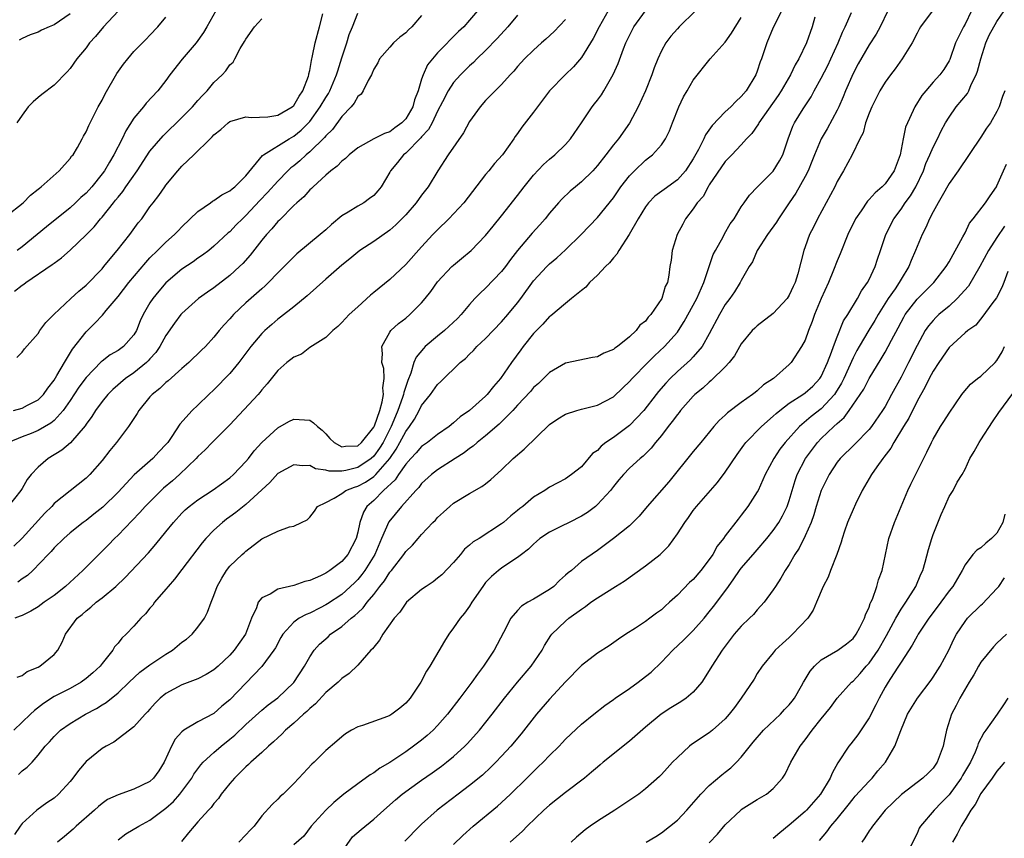
# Model space of a CAD drawing. Units: inches. Extents: x 2595000 to 2598000, y 1521000 to 1524000.
# Drawn here: x 2595673 to 2595796, y 1523417 to 1523520 of the extents above; entities that cross this region are included whole.
import ezdxf

# ---------------------------------------------------------------- set-up
doc = ezdxf.new("R2010")
doc.units = ezdxf.units.IN
doc.header["$MEASUREMENT"] = 0
doc.layers.add('LD25951521_2ft', color=103, linetype='Continuous')

msp = doc.modelspace()

# ---------------------------------------------------------------- linework, layer by layer
at = {"layer": 'LD25951521_2ft'}
for points, elevation in [([(2595768.36, 1523521.64), (2595767, 1523518.91), (2595766.2, 1523517), (2595765.54, 1523515), (2595765.38, 1523514.62), (2595765, 1523513.46), (2595764.82, 1523513), (2595763.6, 1523511), (2595763, 1523510.28), (2595762.32, 1523509.68), (2595761.68, 1523509), (2595761, 1523508.38), (2595759.34, 1523506.66), (2595758.53, 1523505.47), (2595758.33, 1523505), (2595757.65, 1523503.65), (2595757, 1523502.5), (2595756, 1523501), (2595755, 1523499.88), (2595753.33, 1523498.67), (2595752.19, 1523497.81), (2595751.38, 1523497), (2595751, 1523496.5), (2595750.08, 1523495), (2595748.98, 1523493.02), (2595747.68, 1523491), (2595747.44, 1523490.56), (2595747, 1523490.1), (2595746.52, 1523489.48), (2595746.02, 1523489), (2595745, 1523487.95), (2595744.02, 1523487), (2595743.55, 1523486.45), (2595743, 1523486.02), (2595741.77, 1523485), (2595741, 1523484.4), (2595739.15, 1523482.85), (2595739, 1523482.74), (2595738.18, 1523481.82), (2595737, 1523480.63), (2595735.69, 1523479), (2595735.4, 1523478.6), (2595734.24, 1523477), (2595732.88, 1523475), (2595731.99, 1523474.01), (2595731.21, 1523473), (2595731, 1523472.78), (2595729, 1523470.99), (2595727.81, 1523470.19), (2595727, 1523469.44), (2595726.44, 1523469), (2595725, 1523467.98), (2595723.74, 1523467), (2595723, 1523466.51), (2595722.31, 1523465.69), (2595721.64, 1523465), (2595721, 1523464.3), (2595720.09, 1523463), (2595719.68, 1523462.32), (2595718.23, 1523461), (2595717, 1523459.74), (2595716.16, 1523459), (2595715.71, 1523458.29), (2595715.27, 1523457), (2595715, 1523455.78), (2595714.8, 1523455), (2595713.77, 1523453), (2595713, 1523452.1), (2595711.53, 1523451), (2595711, 1523450.65), (2595710.33, 1523450.33), (2595709, 1523449.75), (2595708.38, 1523449.62), (2595707, 1523449.1), (2595705, 1523448.63), (2595704.03, 1523448.03), (2595703, 1523447.55), (2595702.55, 1523447), (2595702.32, 1523446.32), (2595701.71, 1523445), (2595700.96, 1523443), (2595699.55, 1523441), (2595699, 1523440.38), (2595697.52, 1523439), (2595697, 1523438.54), (2595696.03, 1523437.97), (2595695, 1523437.42), (2595693, 1523436.67), (2595691, 1523435.61), (2595690.26, 1523435), (2595689.63, 1523434.37), (2595689, 1523433.65), (2595688.71, 1523433.29), (2595688.41, 1523433), (2595687, 1523431.42), (2595684.49, 1523429.51), (2595683.51, 1523429), (2595683, 1523428.7), (2595681, 1523427.1), (2595680.04, 1523425.96), (2595679.33, 1523425), (2595679, 1523424.59), (2595677.57, 1523423), (2595677, 1523422.5), (2595676.1, 1523421.9), (2595674.84, 1523421), (2595673, 1523419.34), (2595672.75, 1523419), (2595672.05, 1523417.95)], 8266), ([(2595787, 1523521.12), (2595785.44, 1523519), (2595785.27, 1523518.73), (2595785, 1523518.23), (2595784.37, 1523517), (2595783.14, 1523515), (2595782.25, 1523513.75), (2595781.66, 1523513), (2595781, 1523512.06), (2595780.35, 1523511), (2595779.32, 1523509), (2595779, 1523508.21), (2595778.55, 1523507), (2595778.24, 1523505.76), (2595777.83, 1523505), (2595776.86, 1523503), (2595775.8, 1523501), (2595775, 1523499.66), (2595774.69, 1523499), (2595772.56, 1523495), (2595772.05, 1523493.95), (2595771.55, 1523493), (2595771, 1523491.48), (2595770.81, 1523491), (2595770.09, 1523488.09), (2595769.74, 1523487), (2595769.49, 1523486.51), (2595769, 1523485.43), (2595768.73, 1523485), (2595767, 1523483.12), (2595765, 1523481.59), (2595764.68, 1523481.32), (2595764.36, 1523481), (2595763, 1523479.35), (2595762.14, 1523477.86), (2595761.48, 1523477), (2595761, 1523476.48), (2595759.25, 1523474.75), (2595759, 1523474.56), (2595758.19, 1523473.81), (2595757.2, 1523473), (2595757, 1523472.81), (2595755.41, 1523471), (2595755.23, 1523470.77), (2595755, 1523470.5), (2595754.37, 1523469.63), (2595753.87, 1523469), (2595753, 1523467.87), (2595752.26, 1523467), (2595751.71, 1523466.29), (2595750.72, 1523465.28), (2595750.36, 1523465), (2595749, 1523463.78), (2595748.26, 1523463), (2595747.68, 1523462.32), (2595747, 1523461.5), (2595746.62, 1523461), (2595745, 1523459.23), (2595744.74, 1523459), (2595743.77, 1523458.23), (2595743, 1523457.77), (2595741.45, 1523457), (2595740.51, 1523456.51), (2595739, 1523455.78), (2595737.81, 1523455), (2595737.39, 1523454.61), (2595737, 1523454.29), (2595736.37, 1523453.63), (2595735.48, 1523453), (2595735, 1523452.6), (2595733.9, 1523451.9), (2595733, 1523451.28), (2595732.62, 1523451), (2595731.75, 1523450.25), (2595731, 1523449.46), (2595730.64, 1523449), (2595729.3, 1523447), (2595729, 1523446.53), (2595728.35, 1523445.65), (2595727.81, 1523445), (2595727, 1523443.8), (2595726.4, 1523443), (2595725.85, 1523442.15), (2595724.04, 1523439), (2595723.62, 1523438.38), (2595722.88, 1523437), (2595721.55, 1523435), (2595721, 1523434.37), (2595720.26, 1523433.74), (2595719.26, 1523433), (2595719, 1523432.84), (2595718.73, 1523432.73), (2595715.59, 1523431.59), (2595715, 1523431.41), (2595714.22, 1523431), (2595713.47, 1523430.53), (2595713, 1523430.17), (2595712.39, 1523429.61), (2595711, 1523428.44), (2595709.56, 1523427), (2595709.26, 1523426.74), (2595707.65, 1523425), (2595707, 1523424.32), (2595705.65, 1523423), (2595705.3, 1523422.7), (2595705, 1523422.37), (2595704.28, 1523421.72), (2595703, 1523420.27), (2595702.02, 1523419), (2595701.52, 1523418.48), (2595701, 1523417.9), (2595700.14, 1523417)], 8258), ([(2595671, 1523495.32), (2595673.12, 1523497), (2595674.06, 1523497.94), (2595675, 1523498.68), (2595675.17, 1523498.83), (2595675.4, 1523499), (2595677.62, 1523501), (2595679, 1523502.51), (2595679.2, 1523502.8), (2595679.37, 1523503), (2595679.91, 1523503.91), (2595680.52, 1523505), (2595680.68, 1523505.32), (2595681, 1523505.85), (2595681.34, 1523506.66), (2595681.51, 1523507), (2595682.53, 1523509), (2595683, 1523509.83), (2595683.4, 1523510.6), (2595684.85, 1523513.15), (2595685.67, 1523514.33), (2595686.21, 1523515), (2595687, 1523515.92), (2595688.07, 1523517), (2595688.54, 1523517.46), (2595689, 1523517.94), (2595689.97, 1523519), (2595691, 1523520.21)], 8292), ([(2595730.01, 1523521), (2595729, 1523519.83), (2595728.26, 1523519), (2595727.6, 1523518.4), (2595725, 1523515.73), (2595724.36, 1523515), (2595723.75, 1523514.25), (2595723.19, 1523513), (2595723, 1523512.44), (2595722.56, 1523511), (2595722.12, 1523509.88), (2595721.89, 1523509), (2595721, 1523507.49), (2595720.54, 1523507), (2595719.64, 1523506.36), (2595719, 1523505.87), (2595718.33, 1523505.67), (2595717, 1523504.97), (2595715, 1523503.87), (2595713.91, 1523503), (2595713.47, 1523502.53), (2595713, 1523502.19), (2595712.44, 1523501.56), (2595711.64, 1523501), (2595711, 1523500.46), (2595709.43, 1523499), (2595709.22, 1523498.78), (2595709, 1523498.59), (2595708.27, 1523497.73), (2595707.39, 1523497), (2595707, 1523496.63), (2595705.19, 1523494.81), (2595705, 1523494.64), (2595704.26, 1523493.74), (2595703.57, 1523493), (2595703, 1523492.32), (2595701.55, 1523490.45), (2595700.61, 1523489.39), (2595700.21, 1523489), (2595699, 1523487.89), (2595697, 1523486.36), (2595696.18, 1523485.82), (2595695.06, 1523485), (2595693, 1523483.14), (2595692.88, 1523483), (2595692.06, 1523481.94), (2595691, 1523480.38), (2595690.25, 1523479), (2595689.75, 1523478.25), (2595689, 1523477.46), (2595688.79, 1523477.21), (2595688.55, 1523477), (2595687, 1523475.73), (2595685.94, 1523475), (2595684.37, 1523473.63), (2595683.71, 1523473), (2595683, 1523472.14), (2595682.17, 1523471), (2595681.74, 1523470.26), (2595681, 1523469.27), (2595680.9, 1523469.1), (2595679.04, 1523466.96), (2595677.97, 1523466.03), (2595676.28, 1523465), (2595675, 1523463.91), (2595674.12, 1523463), (2595673.63, 1523462.37), (2595673, 1523461.25), (2595672.82, 1523461), (2595671.26, 1523459)], 8280), ([(2595723, 1523520.43), (2595721.77, 1523519), (2595721.37, 1523518.63), (2595721, 1523518.24), (2595720.29, 1523517.71), (2595719.49, 1523517), (2595719, 1523516.47), (2595717.73, 1523515), (2595717.51, 1523514.49), (2595717, 1523513.71), (2595716.81, 1523513.19), (2595716.71, 1523513), (2595716.29, 1523512.29), (2595715.68, 1523511), (2595715.42, 1523510.58), (2595715, 1523510.29), (2595714.55, 1523509.45), (2595714.16, 1523509), (2595713, 1523507.78), (2595711.83, 1523506.17), (2595711, 1523505.38), (2595710.84, 1523505.16), (2595709, 1523503.37), (2595708.55, 1523503), (2595707.75, 1523502.25), (2595707, 1523501.63), (2595706.64, 1523501.36), (2595706.27, 1523501), (2595705, 1523499.71), (2595703.72, 1523498.28), (2595702.74, 1523497.26), (2595701, 1523495.38), (2595700.57, 1523495), (2595699.78, 1523494.22), (2595699, 1523493.37), (2595698.79, 1523493.21), (2595697, 1523491.54), (2595696.35, 1523491), (2595695.57, 1523490.43), (2595695, 1523490.04), (2595694.4, 1523489.6), (2595693, 1523488.67), (2595691, 1523486.98), (2595690.09, 1523485.91), (2595689.36, 1523485), (2595689, 1523484.46), (2595688.14, 1523483), (2595687.78, 1523482.22), (2595687.31, 1523481), (2595687, 1523480.47), (2595685.7, 1523479), (2595685, 1523478.51), (2595684.03, 1523477.97), (2595683, 1523477.18), (2595682.9, 1523477.1), (2595681, 1523475.13), (2595680.1, 1523473.9), (2595679, 1523472.27), (2595678.12, 1523471), (2595677, 1523469.75), (2595676.59, 1523469.41), (2595675, 1523468.49), (2595674.13, 1523468.13), (2595673, 1523467.7), (2595671.29, 1523467)], 8282), ([(2595671.91, 1523471), (2595673, 1523471.31), (2595673.67, 1523471.67), (2595675, 1523472.34), (2595675.66, 1523473), (2595676.2, 1523473.8), (2595677, 1523474.78), (2595677.36, 1523475.36), (2595678.3, 1523477), (2595679.32, 1523478.68), (2595681, 1523480.86), (2595682.09, 1523481.91), (2595683.06, 1523482.94), (2595683.53, 1523483.53), (2595685, 1523485.27), (2595686.34, 1523487), (2595688.47, 1523489.53), (2595689, 1523490.08), (2595689.96, 1523491), (2595691, 1523492.05), (2595692.08, 1523493), (2595692.52, 1523493.48), (2595693, 1523493.96), (2595695, 1523495.88), (2595696.57, 1523497), (2595696.81, 1523497.19), (2595697, 1523497.27), (2595698.01, 1523497.99), (2595699, 1523498.47), (2595699.28, 1523498.72), (2595699.64, 1523499), (2595701, 1523500.38), (2595703.09, 1523502.91), (2595703.21, 1523503), (2595706.41, 1523505), (2595707, 1523505.32), (2595707.92, 1523506.08), (2595708.85, 1523507), (2595709, 1523507.17), (2595710.32, 1523509), (2595711, 1523510.18), (2595711.33, 1523510.67), (2595711.51, 1523511), (2595712.36, 1523513), (2595712.5, 1523513.5), (2595713, 1523515.12), (2595713.63, 1523517), (2595713.94, 1523518.06), (2595714.36, 1523519), (2595715, 1523520.71)], 8284), ([(2595735, 1523520.46), (2595733.77, 1523519), (2595732.45, 1523517.55), (2595731, 1523516.04), (2595729.92, 1523515), (2595729.47, 1523514.53), (2595729, 1523514.11), (2595727.87, 1523513), (2595727, 1523512.03), (2595726.31, 1523511), (2595725.61, 1523509.61), (2595725, 1523508.45), (2595724.31, 1523507), (2595723.84, 1523506.16), (2595723, 1523505.26), (2595722.89, 1523505.11), (2595721, 1523503.2), (2595720.73, 1523503), (2595719.96, 1523502.04), (2595719.1, 1523501), (2595719, 1523500.8), (2595717.95, 1523499), (2595717.53, 1523498.47), (2595717, 1523497.91), (2595716.49, 1523497.51), (2595715.77, 1523497), (2595715, 1523496.56), (2595713.81, 1523495.81), (2595713, 1523495.34), (2595711.72, 1523494.28), (2595711, 1523493.6), (2595710.32, 1523493), (2595707.39, 1523490.61), (2595706.38, 1523489.62), (2595705.79, 1523489), (2595705, 1523488.21), (2595703.85, 1523487), (2595703.42, 1523486.59), (2595703, 1523486.23), (2595701, 1523484.45), (2595699.44, 1523483), (2595699.23, 1523482.77), (2595699, 1523482.48), (2595698.28, 1523481.72), (2595697.67, 1523481), (2595697, 1523480.16), (2595695.94, 1523479), (2595695.45, 1523478.55), (2595693.87, 1523477), (2595693, 1523476.26), (2595691.28, 1523474.72), (2595691, 1523474.51), (2595690.24, 1523473.76), (2595689.27, 1523473), (2595689, 1523472.69), (2595687.62, 1523471), (2595687.39, 1523470.61), (2595686.3, 1523469), (2595684.8, 1523467), (2595683.99, 1523466.01), (2595683, 1523464.74), (2595681.47, 1523463), (2595681, 1523462.53), (2595677, 1523459.35), (2595676.7, 1523459), (2595675.86, 1523458.15), (2595673, 1523455.02), (2595671.97, 1523454.03)], 8278), ([(2595757.26, 1523521), (2595755.22, 1523519), (2595755, 1523518.77), (2595754.18, 1523517.82), (2595753.57, 1523517), (2595753, 1523515.98), (2595752.54, 1523515), (2595752.11, 1523513.89), (2595751.79, 1523513), (2595751, 1523511), (2595750.11, 1523509), (2595749.03, 1523506.97), (2595747.63, 1523505), (2595747, 1523504.22), (2595746.07, 1523503), (2595745, 1523501.64), (2595744.7, 1523501.3), (2595744.41, 1523501), (2595743, 1523499.61), (2595742.24, 1523499), (2595741.57, 1523498.43), (2595740.55, 1523497.45), (2595740.14, 1523497), (2595739, 1523495.68), (2595738.46, 1523495), (2595737.77, 1523494.23), (2595736.82, 1523493.18), (2595735, 1523491.02), (2595734.11, 1523489.89), (2595733.48, 1523489), (2595733, 1523488.38), (2595731, 1523486.3), (2595730.31, 1523485.69), (2595729.66, 1523485), (2595729, 1523484.27), (2595727.94, 1523483), (2595727.47, 1523482.53), (2595725.86, 1523481), (2595725, 1523480.3), (2595723.46, 1523479), (2595723.23, 1523478.77), (2595722.31, 1523477.69), (2595722.03, 1523477), (2595721.66, 1523475.66), (2595721.26, 1523474.74), (2595720.76, 1523473.24), (2595720.74, 1523473), (2595720.62, 1523472.62), (2595720.02, 1523471), (2595719.71, 1523470.29), (2595719.18, 1523469), (2595718.17, 1523467), (2595717.73, 1523466.27), (2595717, 1523465.27), (2595716.69, 1523465), (2595715, 1523463.88), (2595713.5, 1523463.5), (2595713, 1523463.42), (2595711.41, 1523463.41), (2595711, 1523463.55), (2595709.7, 1523463.7), (2595709, 1523464.1), (2595708.07, 1523464.07), (2595707, 1523464.21), (2595705, 1523463.1), (2595704, 1523462), (2595701, 1523459.24), (2595699.76, 1523458.24), (2595699, 1523457.68), (2595698.59, 1523457.41), (2595698.08, 1523457), (2595697, 1523456.03), (2595696.01, 1523455), (2595695.55, 1523454.45), (2595693, 1523451.09), (2595692.09, 1523449.91), (2595691.28, 1523449), (2595691, 1523448.64), (2595689.57, 1523447), (2595689.34, 1523446.66), (2595689, 1523446.27), (2595688.45, 1523445.55), (2595687.86, 1523445), (2595687, 1523444.01), (2595686.02, 1523443), (2595685.47, 1523442.53), (2595685, 1523441.91), (2595684.58, 1523441.42), (2595684.35, 1523441), (2595683, 1523439.33), (2595682.77, 1523439), (2595681.84, 1523438.16), (2595681, 1523437.46), (2595680.38, 1523437), (2595679, 1523436.23), (2595677, 1523435.2), (2595675.67, 1523434.33), (2595674.53, 1523433.47), (2595674.05, 1523433), (2595671.98, 1523431)], 8270), ([(2595672.06, 1523485.94), (2595673, 1523486.67), (2595673.21, 1523486.79), (2595673.47, 1523487), (2595676.75, 1523489.25), (2595677, 1523489.45), (2595677.91, 1523490.09), (2595679, 1523491.07), (2595681, 1523492.97), (2595682.01, 1523493.99), (2595682.82, 1523495), (2595683, 1523495.2), (2595684.45, 1523497), (2595684.7, 1523497.3), (2595685, 1523497.7), (2595685.59, 1523498.41), (2595685.99, 1523499), (2595687.38, 1523501), (2595689, 1523503.43), (2595690.64, 1523505.36), (2595693, 1523507.64), (2595694.34, 1523509), (2595695, 1523509.79), (2595695.58, 1523510.42), (2595696.16, 1523511), (2595697, 1523512.02), (2595698.03, 1523513), (2595698.51, 1523513.49), (2595699, 1523514.25), (2595699.41, 1523514.59), (2595699.6, 1523515), (2595700.28, 1523516.28), (2595700.84, 1523517.16), (2595701, 1523517.48), (2595702.08, 1523519), (2595703, 1523520)], 8288), ([(2595746.36, 1523521), (2595745.2, 1523519), (2595744.46, 1523517.54), (2595743, 1523515.17), (2595741.99, 1523514.01), (2595740.95, 1523513), (2595739.02, 1523510.98), (2595737.48, 1523509), (2595737, 1523508.34), (2595735.54, 1523506.46), (2595735, 1523505.66), (2595734.72, 1523505.28), (2595734.54, 1523505), (2595733.11, 1523503), (2595732.1, 1523501.9), (2595731.39, 1523501), (2595731, 1523500.52), (2595728.26, 1523497), (2595726.41, 1523495), (2595725, 1523493.62), (2595724.41, 1523493), (2595723, 1523491.48), (2595721, 1523489.28), (2595719, 1523487.39), (2595717, 1523485.75), (2595716.58, 1523485.42), (2595715, 1523483.99), (2595713.93, 1523483), (2595713, 1523481.99), (2595712.5, 1523481.5), (2595711.87, 1523481), (2595711, 1523480.13), (2595709, 1523478.88), (2595707.95, 1523478.05), (2595707, 1523477.69), (2595706.63, 1523477.37), (2595706.12, 1523477), (2595705, 1523476), (2595703.68, 1523474.32), (2595703, 1523473.6), (2595702.75, 1523473.25), (2595702.53, 1523473), (2595699, 1523469.22), (2595696.8, 1523467), (2595695.92, 1523466.08), (2595695, 1523465.23), (2595694.79, 1523465), (2595692.68, 1523463), (2595691.8, 1523462.2), (2595690.71, 1523461.28), (2595690.41, 1523461), (2595688.41, 1523459), (2595687.75, 1523458.25), (2595686.78, 1523457.22), (2595685, 1523455.4), (2595684.58, 1523455), (2595683.8, 1523454.2), (2595680.58, 1523451), (2595678.43, 1523449), (2595677, 1523447.86), (2595675.75, 1523447), (2595675, 1523446.45), (2595674.09, 1523445.91), (2595673, 1523445.36), (2595672.75, 1523445.25), (2595672.08, 1523445)], 8274), ([(2595685, 1523520.98), (2595683.17, 1523519), (2595682.19, 1523517.81), (2595681.43, 1523517), (2595681, 1523516.39), (2595679.84, 1523515), (2595679, 1523513.81), (2595678.63, 1523513.37), (2595677, 1523511.71), (2595675.47, 1523510.53), (2595675, 1523510.15), (2595674.38, 1523509.62), (2595673.77, 1523509), (2595673, 1523507.97), (2595672.33, 1523507)], 8294), ([(2595672.35, 1523477.65), (2595673, 1523478.31), (2595673.29, 1523478.71), (2595675, 1523480.65), (2595675.23, 1523481), (2595675.98, 1523482.02), (2595676.96, 1523483), (2595679.09, 1523485), (2595680.08, 1523485.92), (2595681, 1523486.67), (2595683, 1523488.73), (2595683.23, 1523489), (2595684.01, 1523489.99), (2595684.91, 1523491), (2595686.48, 1523493), (2595687.54, 1523494.46), (2595687.97, 1523495), (2595689, 1523496.47), (2595689.39, 1523497), (2595690.11, 1523497.89), (2595690.85, 1523499), (2595691, 1523499.21), (2595692.5, 1523501), (2595692.74, 1523501.26), (2595693, 1523501.56), (2595694.51, 1523503), (2595696.52, 1523505), (2595696.78, 1523505.22), (2595697, 1523505.47), (2595697.86, 1523506.14), (2595698.8, 1523507), (2595699, 1523507.14), (2595701, 1523507.73), (2595701.66, 1523507.66), (2595703.74, 1523507.74), (2595705, 1523507.93), (2595706.8, 1523509), (2595707, 1523509.18), (2595707.66, 1523510.34), (2595708.12, 1523511), (2595708.84, 1523512.84), (2595708.88, 1523513), (2595708.88, 1523513.12), (2595709, 1523513.55), (2595709.2, 1523514.8), (2595709.36, 1523515.36), (2595709.68, 1523517), (2595710.21, 1523519), (2595710.62, 1523520.62)], 8286), ([(2595672.37, 1523437.63), (2595673, 1523437.85), (2595673.64, 1523438.36), (2595675, 1523438.87), (2595675.23, 1523439), (2595677, 1523440.49), (2595677.45, 1523441), (2595678, 1523442), (2595678.41, 1523443), (2595679.9, 1523445), (2595680.51, 1523445.49), (2595681, 1523445.95), (2595681.59, 1523446.41), (2595682.28, 1523447), (2595683, 1523447.56), (2595684.73, 1523449), (2595685.9, 1523450.1), (2595688.8, 1523453.2), (2595689.74, 1523454.26), (2595691, 1523455.8), (2595691.94, 1523457), (2595693, 1523458.15), (2595693.42, 1523458.58), (2595693.91, 1523459), (2595695, 1523459.84), (2595696.92, 1523461.08), (2595699, 1523462.58), (2595699.46, 1523463), (2595701, 1523464.61), (2595701.33, 1523465), (2595702.04, 1523465.96), (2595703.01, 1523466.99), (2595705, 1523468.82), (2595706.39, 1523469.61), (2595707, 1523469.91), (2595709, 1523469.81), (2595709.47, 1523469.47), (2595709.98, 1523469), (2595710.53, 1523468.53), (2595711, 1523468.08), (2595711.51, 1523467.51), (2595712.07, 1523467), (2595713, 1523466.44), (2595713.46, 1523466.54), (2595715, 1523466.59), (2595715.47, 1523467), (2595717, 1523468.9), (2595717.08, 1523469.08), (2595717.75, 1523471), (2595718.07, 1523472.07), (2595718.23, 1523473), (2595718.15, 1523473.85), (2595718.32, 1523475), (2595718.26, 1523476.26), (2595718.01, 1523477), (2595718.11, 1523478.11), (2595718, 1523479), (2595719, 1523480.79), (2595719.16, 1523481), (2595720.11, 1523481.89), (2595721, 1523482.56), (2595721.54, 1523483), (2595723, 1523484.47), (2595723.44, 1523485), (2595724.13, 1523485.87), (2595725, 1523487.1), (2595726.79, 1523489), (2595727, 1523489.2), (2595728, 1523490), (2595729.19, 1523491), (2595731, 1523492.89), (2595731.93, 1523494.07), (2595733, 1523495.37), (2595735, 1523497.92), (2595735.82, 1523499), (2595737, 1523500.44), (2595738.24, 1523501.76), (2595739, 1523502.46), (2595739.68, 1523503), (2595741, 1523504.29), (2595741.64, 1523505), (2595743, 1523506.98), (2595744.35, 1523509), (2595744.65, 1523509.35), (2595745, 1523509.82), (2595745.49, 1523510.51), (2595745.78, 1523511), (2595746.97, 1523513.03), (2595747.58, 1523514.42), (2595748.26, 1523516.26), (2595748.56, 1523517), (2595749, 1523517.93), (2595749.56, 1523519), (2595751, 1523521.01)], 8272), ([(2595697.26, 1523521), (2595696.12, 1523519), (2595695.7, 1523518.3), (2595694.78, 1523517), (2595693.03, 1523514.97), (2595691.49, 1523513), (2595691, 1523512.28), (2595689.99, 1523511), (2595688.54, 1523509.46), (2595688.19, 1523509), (2595687, 1523507.57), (2595685.99, 1523506.01), (2595685.52, 1523505), (2595684.48, 1523503), (2595683.92, 1523502.08), (2595683.29, 1523501), (2595683, 1523500.6), (2595681.71, 1523499), (2595681, 1523498.21), (2595680.36, 1523497.64), (2595679.7, 1523497), (2595679, 1523496.36), (2595676.04, 1523493.96), (2595674.9, 1523493), (2595673, 1523491.46), (2595672.4, 1523491)], 8290), ([(2595741, 1523519.9), (2595739.59, 1523518.41), (2595738.55, 1523517.45), (2595738.01, 1523517), (2595737, 1523516.1), (2595735.88, 1523515), (2595735, 1523514.03), (2595734.54, 1523513.46), (2595734.09, 1523513), (2595733, 1523511.79), (2595731, 1523509.78), (2595730.32, 1523509), (2595729, 1523507.15), (2595728.24, 1523505.76), (2595726.32, 1523503), (2595725.04, 1523501), (2595723.82, 1523499), (2595723, 1523497.93), (2595722.33, 1523497), (2595721, 1523495.5), (2595719.77, 1523494.23), (2595719, 1523493.57), (2595717, 1523492.15), (2595715.28, 1523491), (2595715, 1523490.8), (2595714.02, 1523489.98), (2595713, 1523489.2), (2595711, 1523487.44), (2595708.67, 1523485.33), (2595707, 1523483.97), (2595705.34, 1523482.66), (2595705, 1523482.41), (2595704.23, 1523481.77), (2595703.38, 1523481), (2595703, 1523480.64), (2595701.63, 1523479), (2595700.12, 1523477), (2595699, 1523475.64), (2595697, 1523473.59), (2595696.37, 1523473), (2595695, 1523471.66), (2595694.28, 1523471), (2595692.73, 1523469.27), (2595691.73, 1523467.73), (2595691.22, 1523467), (2595691, 1523466.74), (2595690.14, 1523465.86), (2595689.36, 1523465), (2595687.03, 1523462.97), (2595685, 1523460.8), (2595683.11, 1523458.89), (2595681.99, 1523458.01), (2595681, 1523457.25), (2595680.64, 1523457), (2595679, 1523455.69), (2595678.2, 1523455), (2595677, 1523453.82), (2595676.63, 1523453.37), (2595676.24, 1523453), (2595674.36, 1523451), (2595673.66, 1523450.34), (2595673, 1523449.92), (2595672.47, 1523449.53)], 8276), ([(2595672.53, 1523425.47), (2595673, 1523425.92), (2595673.63, 1523426.37), (2595674.24, 1523427), (2595675, 1523427.87), (2595675.9, 1523429), (2595676.44, 1523429.56), (2595677, 1523430.2), (2595677.82, 1523431), (2595679, 1523431.82), (2595680.93, 1523433), (2595682.29, 1523433.71), (2595683, 1523434.17), (2595683.52, 1523434.48), (2595685, 1523435.66), (2595686.39, 1523437), (2595687.75, 1523438.25), (2595689, 1523439.18), (2595691, 1523440.51), (2595691.82, 1523441), (2595693, 1523442), (2595693.59, 1523442.41), (2595694.28, 1523443), (2595695, 1523443.89), (2595695.81, 1523445), (2595696.22, 1523445.78), (2595696.67, 1523447), (2595697, 1523447.84), (2595697.41, 1523449), (2595697.99, 1523450.01), (2595698.59, 1523451), (2595699, 1523451.51), (2595700.54, 1523453), (2595700.79, 1523453.21), (2595701, 1523453.42), (2595703, 1523454.95), (2595705, 1523455.91), (2595706.45, 1523456.45), (2595707, 1523456.52), (2595707.96, 1523457), (2595708.68, 1523457.32), (2595709, 1523457.67), (2595709.6, 1523458.4), (2595709.96, 1523459), (2595711, 1523459.51), (2595712.05, 1523460.05), (2595713, 1523460.63), (2595713.53, 1523461), (2595714.59, 1523461.41), (2595715, 1523461.53), (2595715.96, 1523462.04), (2595717, 1523462.74), (2595717.27, 1523463), (2595719, 1523464.98), (2595719.83, 1523466.17), (2595720.29, 1523467), (2595721, 1523468.38), (2595721.49, 1523469), (2595722.09, 1523469.91), (2595722.69, 1523471), (2595723, 1523471.63), (2595724.11, 1523473), (2595725, 1523474.27), (2595725.39, 1523474.61), (2595727.84, 1523477), (2595728.49, 1523477.51), (2595729, 1523478.03), (2595729.49, 1523478.51), (2595729.91, 1523479), (2595731, 1523480), (2595733, 1523482.09), (2595733.8, 1523483), (2595735, 1523484.47), (2595735.4, 1523485), (2595737, 1523487.21), (2595738.67, 1523489), (2595739, 1523489.33), (2595739.91, 1523490.09), (2595741, 1523491.1), (2595742.96, 1523493), (2595745, 1523495.13), (2595747, 1523497.62), (2595747.94, 1523499), (2595749, 1523500.37), (2595749.62, 1523501), (2595751, 1523502.31), (2595751.4, 1523502.6), (2595751.9, 1523503), (2595753, 1523504.24), (2595753.51, 1523505), (2595754, 1523506), (2595754.41, 1523507), (2595755.2, 1523509), (2595755.77, 1523510.23), (2595756.24, 1523511), (2595757, 1523512.32), (2595759.12, 1523515), (2595761, 1523517.1), (2595761.79, 1523518.21), (2595763, 1523520.19)], 8268), ([(2595679, 1523520.63), (2595677, 1523519.27), (2595676.37, 1523519), (2595675.43, 1523518.57), (2595675, 1523518.32), (2595673.99, 1523518.01), (2595673, 1523517.54), (2595672.65, 1523517.35)], 8296), ([(2595772.22, 1523520.22), (2595771.87, 1523519), (2595771.15, 1523517), (2595770.19, 1523515), (2595769.74, 1523514.26), (2595769.17, 1523513), (2595767.99, 1523511), (2595767.6, 1523510.4), (2595765.21, 1523507), (2595765.14, 1523506.86), (2595764.34, 1523505.66), (2595763.67, 1523505), (2595763, 1523504.24), (2595761.83, 1523503), (2595761.42, 1523502.58), (2595761, 1523502.17), (2595759, 1523499.24), (2595758.85, 1523499), (2595758.21, 1523497.79), (2595757.5, 1523497), (2595757, 1523496.23), (2595756.03, 1523495), (2595755.67, 1523494.33), (2595754.99, 1523493), (2595754.37, 1523491), (2595754.21, 1523489.79), (2595754.07, 1523489), (2595753.94, 1523487.94), (2595753.76, 1523487), (2595753.49, 1523486.51), (2595753.05, 1523485), (2595751.67, 1523483), (2595751.34, 1523482.66), (2595751, 1523482.18), (2595750.32, 1523481.68), (2595749.86, 1523481), (2595749, 1523480.2), (2595747.49, 1523479), (2595747.19, 1523478.81), (2595747, 1523478.64), (2595745.81, 1523478.19), (2595745, 1523477.73), (2595744.37, 1523477.63), (2595741, 1523476.94), (2595739, 1523475.76), (2595738.26, 1523475), (2595737.61, 1523474.39), (2595737, 1523473.86), (2595736.61, 1523473.39), (2595735, 1523471.67), (2595734.4, 1523471), (2595732.7, 1523469.3), (2595731, 1523467.85), (2595729.94, 1523467), (2595729.45, 1523466.55), (2595729, 1523466.26), (2595728.3, 1523465.7), (2595727.2, 1523465), (2595725, 1523463.56), (2595724.23, 1523463), (2595723, 1523461.87), (2595722.63, 1523461.37), (2595722.26, 1523461), (2595720.49, 1523459), (2595718.91, 1523457.09), (2595717.98, 1523455), (2595717.12, 1523453), (2595715.89, 1523451), (2595715.53, 1523450.47), (2595715, 1523449.84), (2595714.58, 1523449.42), (2595713, 1523447.97), (2595711.2, 1523446.8), (2595711, 1523446.68), (2595710.32, 1523446.32), (2595709, 1523445.65), (2595708.53, 1523445.47), (2595707.68, 1523445), (2595707, 1523444.52), (2595705.63, 1523443), (2595705.39, 1523442.61), (2595704.69, 1523441.31), (2595704.51, 1523441), (2595703.01, 1523438.99), (2595699, 1523434.81), (2595698.01, 1523433.99), (2595697, 1523433.11), (2595695, 1523432.04), (2595693.23, 1523431), (2595693, 1523430.81), (2595692.14, 1523429.86), (2595691.68, 1523429), (2595690.79, 1523427), (2595690.1, 1523425.9), (2595689.46, 1523425), (2595689, 1523424.59), (2595687, 1523423.61), (2595685, 1523422.92), (2595683.69, 1523422.31), (2595683, 1523421.84), (2595682.54, 1523421.46), (2595682.05, 1523421), (2595679.75, 1523419), (2595679.37, 1523418.63), (2595678.3, 1523417.7), (2595677.44, 1523417)], 8264), ([(2595685, 1523417.29), (2595685.98, 1523418.02), (2595687.6, 1523419), (2595689, 1523419.74), (2595691, 1523421.23), (2595691.94, 1523422.06), (2595692.74, 1523423), (2595693, 1523423.33), (2595694.22, 1523425), (2595694.49, 1523425.51), (2595695.35, 1523426.65), (2595695.67, 1523427), (2595697, 1523428.23), (2595697.89, 1523429), (2595699, 1523429.88), (2595699.61, 1523430.39), (2595701, 1523431.73), (2595703, 1523433.52), (2595703.81, 1523434.19), (2595705, 1523435.05), (2595707, 1523436.96), (2595708.32, 1523439), (2595709, 1523440.19), (2595709.55, 1523441), (2595710.23, 1523441.77), (2595711.3, 1523442.7), (2595711.61, 1523443), (2595713, 1523443.97), (2595714.19, 1523445), (2595714.65, 1523445.35), (2595715, 1523445.68), (2595715.7, 1523446.3), (2595716.2, 1523447), (2595717, 1523447.98), (2595717.78, 1523449), (2595718.33, 1523449.67), (2595719, 1523450.76), (2595719.22, 1523451), (2595720.78, 1523453), (2595721, 1523453.36), (2595721.84, 1523454.16), (2595722.55, 1523455), (2595723, 1523455.5), (2595724.41, 1523457), (2595724.72, 1523457.28), (2595725, 1523457.61), (2595725.72, 1523458.28), (2595726.54, 1523459), (2595727, 1523459.39), (2595729, 1523460.62), (2595730.52, 1523461.48), (2595731, 1523461.83), (2595731.65, 1523462.35), (2595733, 1523463.56), (2595734.45, 1523465), (2595735.83, 1523466.17), (2595739, 1523469.23), (2595740.05, 1523469.95), (2595741, 1523470.54), (2595742.4, 1523471), (2595743, 1523471.17), (2595745, 1523471.65), (2595747, 1523472.7), (2595748.17, 1523473.83), (2595749, 1523474.61), (2595749.33, 1523475), (2595751.29, 1523477), (2595752.15, 1523477.85), (2595753.38, 1523479), (2595755, 1523480.81), (2595755.14, 1523481), (2595755.87, 1523482.13), (2595757.43, 1523485), (2595758.3, 1523487), (2595758.97, 1523489.03), (2595759.5, 1523490.5), (2595759.76, 1523491), (2595760.72, 1523492.72), (2595760.91, 1523493.09), (2595761.63, 1523494.37), (2595762.09, 1523495), (2595763, 1523496.48), (2595763.35, 1523497), (2595764.04, 1523497.96), (2595765.03, 1523499), (2595767, 1523500.95), (2595767.77, 1523502.23), (2595768.18, 1523503), (2595768.85, 1523505), (2595769.44, 1523506.56), (2595769.67, 1523507), (2595770.74, 1523508.74), (2595771.74, 1523510.26), (2595772.13, 1523511), (2595773, 1523512.56), (2595773.83, 1523514.17), (2595774.22, 1523515), (2595775.13, 1523517), (2595775.65, 1523518.35), (2595775.99, 1523519), (2595776.81, 1523520.81)], 8262), ([(2595781.34, 1523521), (2595780.37, 1523519), (2595779.9, 1523518.1), (2595779, 1523516.74), (2595777.64, 1523514.36), (2595777, 1523513.17), (2595776.04, 1523511), (2595775.75, 1523510.25), (2595775.21, 1523509), (2595775, 1523508.56), (2595773.74, 1523506.26), (2595773, 1523505), (2595772.17, 1523503), (2595771.85, 1523502.15), (2595771.38, 1523501), (2595771, 1523500.27), (2595769.81, 1523498.19), (2595768.99, 1523497), (2595767.67, 1523495), (2595767.42, 1523494.58), (2595766.27, 1523493), (2595764.98, 1523491), (2595764.39, 1523489.61), (2595763.99, 1523489), (2595763, 1523487.27), (2595762.86, 1523487), (2595762.16, 1523485.84), (2595761.58, 1523485), (2595761, 1523484.26), (2595760.27, 1523483), (2595759, 1523480.6), (2595758.12, 1523479), (2595757, 1523477.71), (2595756.66, 1523477.34), (2595755, 1523475.87), (2595754.09, 1523475), (2595753.56, 1523474.44), (2595752.63, 1523473.37), (2595752.33, 1523473), (2595750.79, 1523471), (2595749, 1523469.12), (2595747, 1523467.62), (2595746.06, 1523467), (2595745.46, 1523466.54), (2595745, 1523466.01), (2595744.4, 1523465.6), (2595743, 1523463.95), (2595741.77, 1523463), (2595741, 1523462.46), (2595740.05, 1523461.95), (2595739, 1523461.41), (2595738.42, 1523461), (2595737, 1523460.14), (2595735.67, 1523459), (2595735.28, 1523458.72), (2595735, 1523458.48), (2595734.18, 1523457.82), (2595733.26, 1523457), (2595733, 1523456.8), (2595730.19, 1523455), (2595729.44, 1523454.56), (2595729, 1523454.17), (2595728.36, 1523453.64), (2595727.85, 1523453), (2595727, 1523452), (2595725.54, 1523450.46), (2595725, 1523450.01), (2595724.43, 1523449.57), (2595723.55, 1523449), (2595723, 1523448.59), (2595721.1, 1523447), (2595721, 1523446.9), (2595720.25, 1523445.75), (2595719.54, 1523445), (2595718.13, 1523443), (2595717.74, 1523442.26), (2595717, 1523441.4), (2595716.84, 1523441.16), (2595716.66, 1523441), (2595715, 1523439.14), (2595713.92, 1523438.08), (2595713, 1523437.48), (2595712.77, 1523437.23), (2595712.55, 1523437), (2595711, 1523435.71), (2595709.71, 1523434.29), (2595709, 1523433.72), (2595708.65, 1523433.35), (2595708.23, 1523433), (2595707, 1523431.86), (2595705.98, 1523431), (2595705.51, 1523430.49), (2595705, 1523430.05), (2595704.47, 1523429.53), (2595703.84, 1523429), (2595703, 1523428.22), (2595701.62, 1523427), (2595701.31, 1523426.69), (2595701, 1523426.43), (2595700.3, 1523425.7), (2595699.57, 1523425), (2595699, 1523424.32), (2595697.93, 1523423), (2595697.56, 1523422.44), (2595697, 1523421.82), (2595696.66, 1523421.34), (2595696.33, 1523421), (2595695, 1523419.55), (2595694.52, 1523419), (2595693.84, 1523418.16), (2595692.93, 1523417.07)], 8260), ([(2595791.83, 1523521), (2595791, 1523519.34), (2595790.8, 1523519), (2595789.81, 1523517), (2595789.08, 1523514.92), (2595789, 1523514.75), (2595788.33, 1523513.67), (2595787.86, 1523513), (2595787, 1523512.06), (2595786.08, 1523511), (2595785.59, 1523510.41), (2595784.73, 1523509), (2595784.52, 1523508.52), (2595783.79, 1523507), (2595783.56, 1523506.44), (2595783.24, 1523505), (2595782.87, 1523503), (2595782.14, 1523501), (2595781, 1523499.37), (2595780.65, 1523499), (2595779.75, 1523498.25), (2595779, 1523497.38), (2595778.81, 1523497.19), (2595777.99, 1523495.99), (2595777.29, 1523495), (2595776.35, 1523493), (2595775.39, 1523490.61), (2595775, 1523489.73), (2595774.55, 1523488.55), (2595773.91, 1523487), (2595773, 1523485), (2595772.18, 1523483), (2595771.88, 1523482.12), (2595771.43, 1523481), (2595771, 1523479.79), (2595770.55, 1523479), (2595769.24, 1523477), (2595769, 1523476.76), (2595767.04, 1523475), (2595765.79, 1523474.21), (2595765, 1523473.47), (2595764.73, 1523473.27), (2595764.41, 1523473), (2595763, 1523472), (2595761.29, 1523470.71), (2595761, 1523470.42), (2595760.24, 1523469.76), (2595759.56, 1523469), (2595757.93, 1523467), (2595757, 1523465.89), (2595753.93, 1523462.07), (2595751.24, 1523459), (2595750.22, 1523457.78), (2595749.44, 1523457), (2595749, 1523456.59), (2595747, 1523454.98), (2595745, 1523453.5), (2595743, 1523452.1), (2595741.74, 1523451), (2595741.32, 1523450.68), (2595741, 1523450.38), (2595740.26, 1523449.74), (2595739.54, 1523449), (2595739, 1523448.6), (2595737, 1523447.4), (2595736.28, 1523447), (2595735.49, 1523446.51), (2595735, 1523445.99), (2595734.14, 1523445), (2595733.24, 1523443.24), (2595732.06, 1523441), (2595730.73, 1523439), (2595729.97, 1523438.03), (2595729.28, 1523437), (2595727.79, 1523435), (2595726.24, 1523433), (2595725, 1523431.59), (2595724.43, 1523431), (2595723.68, 1523430.32), (2595723, 1523429.76), (2595722, 1523429), (2595721, 1523428.3), (2595719, 1523426.97), (2595717.77, 1523426.23), (2595717, 1523425.67), (2595716.57, 1523425.43), (2595715, 1523424.28), (2595713.28, 1523423), (2595712.03, 1523421.97), (2595710.99, 1523421), (2595709.19, 1523419), (2595708.25, 1523417.75), (2595707, 1523416.65)], 8256), ([(2595713, 1523415.74), (2595714.36, 1523417.64), (2595715.43, 1523418.57), (2595717, 1523419.85), (2595718.25, 1523421), (2595719.71, 1523422.29), (2595720.57, 1523423), (2595723, 1523424.75), (2595724.33, 1523425.67), (2595725.49, 1523426.51), (2595726.13, 1523427), (2595727, 1523427.72), (2595728.4, 1523429), (2595728.7, 1523429.3), (2595730.22, 1523431), (2595731.83, 1523433), (2595733.36, 1523435), (2595734.98, 1523437), (2595736.69, 1523439), (2595738.07, 1523441), (2595738.39, 1523441.61), (2595739.16, 1523442.84), (2595739.3, 1523443), (2595741, 1523444.65), (2595741.43, 1523445), (2595743, 1523446.14), (2595743.52, 1523446.48), (2595744.17, 1523447), (2595745, 1523447.57), (2595747.26, 1523449), (2595748.35, 1523449.65), (2595751, 1523451.58), (2595752.83, 1523453), (2595753.94, 1523454.06), (2595755, 1523455.58), (2595755.92, 1523457), (2595756.39, 1523457.61), (2595757, 1523458.47), (2595757.41, 1523459), (2595760.01, 1523461.99), (2595761, 1523463.3), (2595762.5, 1523465.5), (2595763.33, 1523466.67), (2595763.59, 1523467), (2595765.53, 1523469), (2595767, 1523470.27), (2595767.36, 1523470.64), (2595767.81, 1523471), (2595769, 1523471.9), (2595770.71, 1523473), (2595771, 1523473.2), (2595771.94, 1523474.06), (2595772.84, 1523475), (2595773, 1523475.25), (2595773.81, 1523477), (2595774.31, 1523478.31), (2595774.54, 1523479), (2595775, 1523480.23), (2595775.8, 1523482.2), (2595776.34, 1523483), (2595777.55, 1523485), (2595778.04, 1523485.96), (2595778.79, 1523487), (2595779, 1523487.41), (2595779.75, 1523489), (2595780.06, 1523489.94), (2595780.44, 1523491), (2595781.1, 1523493), (2595782.09, 1523495), (2595783, 1523496.21), (2595783.53, 1523497), (2595784.16, 1523497.84), (2595784.84, 1523499), (2595785.81, 1523501), (2595786.11, 1523501.89), (2595786.61, 1523503), (2595787, 1523503.95), (2595787.54, 1523505), (2595788.02, 1523505.98), (2595788.56, 1523507), (2595789, 1523507.71), (2595789.9, 1523509), (2595791.32, 1523510.68), (2595791.47, 1523511), (2595791.79, 1523511.79), (2595792.4, 1523513), (2595792.55, 1523513.45), (2595792.96, 1523515), (2595793.61, 1523517), (2595794.04, 1523517.96), (2595795, 1523519.65), (2595795.9, 1523521)], 8254), ([(2595795.97, 1523511), (2595795.71, 1523510.29), (2595795.29, 1523509), (2595795, 1523508.41), (2595794.17, 1523507), (2595793.69, 1523506.31), (2595793, 1523505.2), (2595790.14, 1523501), (2595789, 1523499.4), (2595788.16, 1523497.84), (2595787.63, 1523497), (2595787, 1523495.85), (2595786.56, 1523495), (2595786.09, 1523493.91), (2595785.62, 1523493), (2595785, 1523491.52), (2595784.81, 1523491), (2595784.25, 1523489.75), (2595783.96, 1523489), (2595783, 1523487.45), (2595782.75, 1523487), (2595782.24, 1523486.24), (2595781.38, 1523485), (2595780.13, 1523483), (2595779.72, 1523482.28), (2595778.96, 1523481.04), (2595777.75, 1523479), (2595777.48, 1523478.52), (2595777, 1523477.57), (2595775.84, 1523475), (2595775.56, 1523474.44), (2595774.8, 1523473.2), (2595774.65, 1523473), (2595773, 1523471.2), (2595771.75, 1523470.25), (2595770.29, 1523469), (2595768.5, 1523467), (2595767.84, 1523466.16), (2595767.06, 1523465), (2595765.98, 1523463), (2595765.1, 1523461), (2595765, 1523460.81), (2595763.83, 1523459), (2595763, 1523457.92), (2595762.59, 1523457.41), (2595761, 1523455.31), (2595760.78, 1523455), (2595759.99, 1523454.01), (2595759.44, 1523453), (2595759, 1523452.36), (2595757.95, 1523451), (2595757, 1523449.87), (2595756.54, 1523449.46), (2595755, 1523447.91), (2595754.01, 1523447), (2595753.47, 1523446.53), (2595753, 1523446.08), (2595752.37, 1523445.63), (2595751.55, 1523445), (2595751, 1523444.59), (2595749.78, 1523443.78), (2595748.55, 1523443), (2595747.62, 1523442.38), (2595746.45, 1523441.55), (2595745, 1523440.65), (2595743, 1523439.11), (2595741, 1523437.04), (2595739, 1523434.89), (2595737.39, 1523433), (2595735.45, 1523430.55), (2595734.15, 1523429), (2595733, 1523427.75), (2595732.29, 1523427), (2595731.64, 1523426.36), (2595730.61, 1523425.39), (2595729, 1523424.07), (2595727.57, 1523423), (2595724.95, 1523421), (2595723, 1523419.25), (2595722.73, 1523419), (2595720.9, 1523417.1)], 8252), ([(2595727, 1523416.69), (2595728.17, 1523417.83), (2595729.45, 1523419), (2595732.49, 1523421.51), (2595733, 1523421.96), (2595734.12, 1523423), (2595736.17, 1523425), (2595737, 1523425.85), (2595737.6, 1523426.4), (2595738.22, 1523427), (2595739, 1523427.83), (2595740.2, 1523429), (2595740.59, 1523429.41), (2595741, 1523429.86), (2595743, 1523431.74), (2595744.55, 1523433), (2595745.92, 1523434.08), (2595747, 1523434.83), (2595747.22, 1523435), (2595749, 1523436.2), (2595750.09, 1523437), (2595751, 1523437.7), (2595751.72, 1523438.28), (2595753, 1523439.51), (2595754.43, 1523441), (2595755.75, 1523442.25), (2595757, 1523443.49), (2595758.34, 1523445), (2595759, 1523445.79), (2595759.54, 1523446.46), (2595759.94, 1523447), (2595761.39, 1523449), (2595762.08, 1523449.92), (2595762.78, 1523451), (2595763, 1523451.28), (2595764.49, 1523453), (2595765, 1523453.57), (2595766.21, 1523455), (2595767, 1523455.98), (2595767.68, 1523457), (2595768.17, 1523457.83), (2595768.73, 1523459), (2595769, 1523459.76), (2595769.74, 1523462.26), (2595770, 1523463), (2595771.02, 1523465), (2595772.53, 1523467), (2595773, 1523467.48), (2595774.58, 1523469), (2595775, 1523469.39), (2595775.87, 1523470.13), (2595776.49, 1523471), (2595777.87, 1523473), (2595778.32, 1523473.68), (2595779, 1523474.99), (2595780.52, 1523477.48), (2595781, 1523478.31), (2595781.38, 1523479), (2595781.78, 1523479.78), (2595782.64, 1523481.36), (2595783, 1523482.07), (2595783.33, 1523482.67), (2595783.53, 1523483), (2595785, 1523484.94), (2595787.09, 1523487), (2595788.66, 1523489), (2595789, 1523489.59), (2595790.73, 1523492.73), (2595791, 1523493.24), (2595791.56, 1523494.44), (2595792.02, 1523495), (2595793.55, 1523497), (2595794.13, 1523497.87), (2595794.93, 1523499), (2595795, 1523499.12), (2595795.82, 1523501), (2595796.19, 1523501.81)], 8250), ([(2595795.95, 1523494.05), (2595795, 1523492.66), (2595793.94, 1523491), (2595792.87, 1523489), (2595791.43, 1523486.57), (2595790.03, 1523485), (2595789, 1523484.06), (2595787.74, 1523483), (2595787.36, 1523482.64), (2595787, 1523482.26), (2595786.42, 1523481.58), (2595786.03, 1523481), (2595785, 1523479.15), (2595783.94, 1523477), (2595783, 1523475.18), (2595781.82, 1523473), (2595781, 1523471.52), (2595780.67, 1523471), (2595779.29, 1523469), (2595779, 1523468.63), (2595777.21, 1523466.79), (2595775.38, 1523465), (2595775, 1523464.52), (2595773.99, 1523463), (2595773, 1523461), (2595772.37, 1523459), (2595772.07, 1523457.93), (2595771.73, 1523457), (2595771, 1523455.33), (2595770.23, 1523453.77), (2595769.72, 1523453), (2595769, 1523451.75), (2595768.51, 1523451), (2595767.97, 1523450.03), (2595767.27, 1523449), (2595767, 1523448.58), (2595765.86, 1523447), (2595765, 1523446.06), (2595764.51, 1523445.49), (2595764.02, 1523445), (2595763, 1523444.03), (2595762.11, 1523443), (2595760.59, 1523441), (2595759.3, 1523439), (2595759, 1523438.47), (2595758.05, 1523437), (2595757, 1523435.74), (2595756.12, 1523435), (2595755.44, 1523434.56), (2595754.2, 1523433.8), (2595752.98, 1523433.02), (2595751, 1523431.37), (2595749, 1523429.64), (2595745.72, 1523427), (2595745.34, 1523426.66), (2595745, 1523426.38), (2595744.27, 1523425.73), (2595743.39, 1523425), (2595741, 1523423.21), (2595739, 1523421.63), (2595738.31, 1523421), (2595736.22, 1523419), (2595735.63, 1523418.37), (2595734.08, 1523417)], 8248), ([(2595796.37, 1523488.37), (2595795.85, 1523487), (2595795.6, 1523486.4), (2595794.92, 1523485.08), (2595794.36, 1523484.36), (2595793.21, 1523482.79), (2595792.34, 1523481.66), (2595791.36, 1523481), (2595791, 1523480.71), (2595789, 1523478.87), (2595787.72, 1523477), (2595787, 1523475.91), (2595786.52, 1523475), (2595786.03, 1523473.97), (2595785, 1523472.15), (2595783.95, 1523470.05), (2595783.29, 1523469), (2595782.1, 1523467), (2595781.73, 1523466.27), (2595780.85, 1523465.15), (2595780.72, 1523465), (2595779.95, 1523463.95), (2595779.28, 1523463), (2595778.13, 1523461), (2595777.3, 1523459.3), (2595777, 1523458.63), (2595776.31, 1523457), (2595775.92, 1523455.92), (2595775.61, 1523455), (2595775.49, 1523454.51), (2595774.94, 1523453), (2595774.17, 1523451), (2595773.86, 1523450.14), (2595773.26, 1523449), (2595772.43, 1523447), (2595771.98, 1523446.02), (2595771.33, 1523445), (2595769.43, 1523443), (2595769.19, 1523442.81), (2595769, 1523442.6), (2595768.15, 1523441.85), (2595767.25, 1523441), (2595767, 1523440.68), (2595765.6, 1523439), (2595765, 1523438.11), (2595764.6, 1523437.4), (2595762.98, 1523435), (2595762.15, 1523433.85), (2595761.5, 1523433), (2595761, 1523432.43), (2595759.39, 1523431), (2595759, 1523430.68), (2595756.79, 1523429.21), (2595756.53, 1523429), (2595755, 1523427.6), (2595754.4, 1523427), (2595753.73, 1523426.27), (2595753, 1523425.44), (2595752.78, 1523425.22), (2595751, 1523423.66), (2595750.18, 1523423), (2595747.19, 1523421), (2595745, 1523419.63), (2595744.08, 1523419), (2595743.45, 1523418.55), (2595742.39, 1523417.61), (2595741.73, 1523417)], 8246), ([(2595751.09, 1523417), (2595752.3, 1523417.7), (2595753, 1523418.14), (2595755, 1523419.74), (2595756.2, 1523421), (2595757.95, 1523423), (2595759, 1523424.08), (2595760.58, 1523425.42), (2595761, 1523425.73), (2595761.71, 1523426.29), (2595762.42, 1523427), (2595763, 1523427.61), (2595764.49, 1523429.51), (2595765.78, 1523431), (2595767.9, 1523433), (2595768.43, 1523433.57), (2595769, 1523434.16), (2595769.38, 1523434.62), (2595769.64, 1523435), (2595770.54, 1523436.54), (2595770.8, 1523437), (2595770.86, 1523437.14), (2595771.62, 1523438.38), (2595772.16, 1523439), (2595773, 1523439.8), (2595775.09, 1523441), (2595776.18, 1523441.82), (2595777, 1523442.48), (2595777.39, 1523443), (2595777.84, 1523443.84), (2595778.41, 1523445), (2595778.55, 1523445.45), (2595779, 1523446.4), (2595779.14, 1523446.86), (2595779.22, 1523447), (2595779.41, 1523447.41), (2595779.97, 1523449), (2595780.19, 1523449.81), (2595780.63, 1523451), (2595781.47, 1523455), (2595782.17, 1523457), (2595783.83, 1523461), (2595784.2, 1523461.8), (2595786.21, 1523465.79), (2595786.79, 1523467), (2595787, 1523467.41), (2595787.94, 1523469), (2595788.36, 1523469.64), (2595789, 1523470.68), (2595790.61, 1523473), (2595790.78, 1523473.22), (2595791.7, 1523474.3), (2595792.58, 1523475), (2595793, 1523475.3), (2595794.78, 1523477), (2595795, 1523477.24), (2595795.66, 1523478.34), (2595795.96, 1523479)], 8244), ([(2595759, 1523416.9), (2595760.01, 1523417.99), (2595761, 1523419.17), (2595762.93, 1523421), (2595763, 1523421.06), (2595765, 1523422.32), (2595766.16, 1523423), (2595767, 1523423.7), (2595768.17, 1523425), (2595768.5, 1523425.5), (2595769.2, 1523427), (2595770.37, 1523429), (2595771, 1523429.8), (2595771.86, 1523431), (2595773, 1523432.44), (2595774.15, 1523433.85), (2595775, 1523435), (2595776.81, 1523437), (2595777, 1523437.15), (2595777.89, 1523438.11), (2595778.64, 1523439), (2595779, 1523439.39), (2595780.12, 1523441), (2595781.17, 1523442.83), (2595782.33, 1523445), (2595783, 1523446.14), (2595783.34, 1523446.66), (2595783.58, 1523447), (2595784.84, 1523449), (2595785.49, 1523450.51), (2595785.72, 1523451), (2595786.02, 1523452.02), (2595786.41, 1523453.59), (2595786.84, 1523455), (2595787, 1523455.47), (2595788, 1523458), (2595788.47, 1523459), (2595789, 1523460.24), (2595789.5, 1523461), (2595790.02, 1523462.02), (2595790.63, 1523463), (2595791, 1523463.67), (2595791.61, 1523465), (2595792.13, 1523465.86), (2595792.77, 1523467), (2595793, 1523467.33), (2595794.43, 1523469.57), (2595795.24, 1523470.76), (2595797, 1523473.11)], 8242), ([(2595795.97, 1523458.03), (2595795.74, 1523457), (2595795, 1523455.65), (2595794.33, 1523455), (2595793.61, 1523454.39), (2595793, 1523453.8), (2595792.47, 1523453.53), (2595791.96, 1523453), (2595791, 1523451.71), (2595790.65, 1523451), (2595789.48, 1523449), (2595789, 1523448.43), (2595787.96, 1523447), (2595787, 1523445.74), (2595786.46, 1523445), (2595785.13, 1523443), (2595785, 1523442.78), (2595784.38, 1523441.62), (2595783, 1523439.52), (2595782.69, 1523439), (2595782.05, 1523438.05), (2595781.38, 1523437), (2595781, 1523436.37), (2595780.24, 1523435), (2595779.84, 1523434.16), (2595779, 1523432.56), (2595777.59, 1523430.41), (2595776.7, 1523429.3), (2595776.48, 1523429), (2595775.09, 1523426.91), (2595774.37, 1523425.63), (2595774.11, 1523425), (2595772.92, 1523423), (2595771.18, 1523421), (2595771, 1523420.82), (2595769, 1523419.11), (2595767.82, 1523418.18), (2595767, 1523417.44)], 8240), ([(2595772.8, 1523417.2), (2595773.71, 1523418.29), (2595774.2, 1523419), (2595775, 1523419.92), (2595776.38, 1523421.62), (2595777, 1523422.41), (2595777.27, 1523422.73), (2595779, 1523424.64), (2595779.36, 1523425), (2595780.09, 1523425.91), (2595781.03, 1523427), (2595782.22, 1523429), (2595782.96, 1523430.96), (2595783.82, 1523433), (2595785.04, 1523435), (2595786.75, 1523437.25), (2595787, 1523437.62), (2595787.87, 1523439), (2595788.97, 1523441.03), (2595789.62, 1523442.38), (2595789.95, 1523443), (2595791, 1523444.61), (2595791.31, 1523445), (2595793, 1523446.65), (2595793.19, 1523446.81), (2595795, 1523448.71), (2595795.23, 1523449), (2595795.93, 1523450.07)], 8238), ([(2595796.2, 1523443), (2595795, 1523441.87), (2595794.57, 1523441.43), (2595793, 1523439.51), (2595792.69, 1523439), (2595792.09, 1523437.91), (2595791.52, 1523437), (2595790.36, 1523435), (2595789.9, 1523434.1), (2595789.32, 1523433), (2595788.69, 1523431), (2595788.38, 1523429.62), (2595788.28, 1523429), (2595787.51, 1523427), (2595787, 1523426.27), (2595786.37, 1523425.63), (2595785.72, 1523425), (2595783.06, 1523422.94), (2595781.02, 1523421), (2595779.41, 1523419), (2595779.26, 1523418.74), (2595779, 1523418.41), (2595778.45, 1523417.55), (2595778.07, 1523417)], 8236), ([(2595796.34, 1523435), (2595795.82, 1523434.18), (2595795.01, 1523433), (2595793.61, 1523431), (2595793.34, 1523430.66), (2595792.66, 1523429.34), (2595792.57, 1523429), (2595792.26, 1523428.26), (2595791.67, 1523427), (2595790.68, 1523425.32), (2595790.51, 1523425), (2595789, 1523422.93), (2595788.06, 1523421.94), (2595787.12, 1523421), (2595785.42, 1523419), (2595785.27, 1523418.73), (2595785, 1523418.07), (2595783.41, 1523415)], 8234), ([(2595795.93, 1523427), (2595795.51, 1523426.49), (2595795, 1523425.88), (2595794.41, 1523425), (2595793, 1523423.06), (2595792.28, 1523421.72), (2595791.72, 1523421), (2595791, 1523419.77), (2595790.51, 1523419), (2595790.02, 1523417.98), (2595789.44, 1523417)], 8232)]:
    msp.add_lwpolyline(points, dxfattribs=dict(at, elevation=elevation))

doc.saveas('drawing.dxf')
